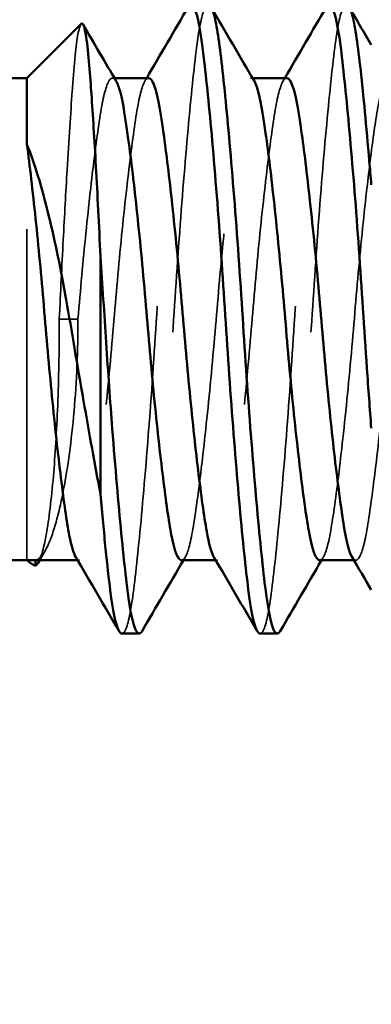
# Model space of a CAD drawing. Units: inches. Extents: x 1.5 to 64.5, y 0.7 to 50.2.
# Drawn here: x 40.8 to 40.9, y 29.3 to 29.6 of the extents above; entities that cross this region are included whole.
import ezdxf

# ---------------------------------------------------------------- set-up
doc = ezdxf.new("R2010")
doc.units = ezdxf.units.IN
doc.header["$LTSCALE"] = 3
doc.header["$MEASUREMENT"] = 0
doc.linetypes.add('DASHED', pattern=[0.2067, 0.1654, -0.0413])
for name, color, linetype, lineweight in [('Dimension (ANSI)', 7, 'Continuous', 25), ('Hidden (ANSI)', 7, 'DASHED', 35), ('Symbol (ANSI)', 7, 'Continuous', 25), ('Visible (ANSI)', 7, 'Continuous', 50)]:
    doc.layers.add(name, color=color, linetype=linetype, lineweight=lineweight)
doc.styles.add('Note Text (ANSI)', font='tahoma.ttf')
doc.dimstyles.new('Default (ANSI)', dxfattribs={"dimscale": 3, "dimtxt": 0.14, "dimasz": 0.098425, "dimexe": 0.125, "dimexo": 0.0625, "dimgap": 0.031496, "dimtad": 0, "dimtih": 1, "dimtoh": 1, "dimrnd": 1e-08, "dimzin": 0, "dimdsep": 46, "dimtxsty": 'Note Text (ANSI)', "dimcen": 0.09, "dimdle": 0.393701, "dimclrd": 256, "dimclre": 256, "dimclrt": 256, "dimadec": 0, "dimazin": 1, "dimtfac": 0.857143, "dimtofl": 0, "dimtmove": 0, "dimatfit": 3, "dimfxl": 1, "dimtolj": 1, "dimtzin": 4, "dimlwd": -1, "dimlwe": -1, "dimarcsym": 0})
doc.dimstyles.new('Default (ANSI)$7', dxfattribs={"dimscale": 3, "dimtxt": 0.14, "dimasz": 0.098425, "dimexe": 0.125, "dimexo": 0.0625, "dimgap": 0.031496, "dimtad": 0, "dimtih": 1, "dimtoh": 1, "dimrnd": 1e-08, "dimzin": 0, "dimdsep": 46, "dimtxsty": 'Note Text (ANSI)', "dimcen": 0.09, "dimdle": 0.393701, "dimclrd": 256, "dimclre": 256, "dimclrt": 256, "dimadec": 0, "dimazin": 1, "dimtfac": 0.857143, "dimtofl": 0, "dimtmove": 0, "dimatfit": 3, "dimfxl": 1, "dimtolj": 1, "dimtzin": 4, "dimlwd": -1, "dimlwe": -1, "dimarcsym": 0})

# ---------------------------------------------------------------- blocks, each defined once
blk = doc.blocks.new('*D39')
at = {"layer": 'Defpoints', "color": 0, "transparency": 16777216}
for p in [(40.31575, 30.42553), (40.37325, 29.92553), (41.27869, 29.92553)]:
    blk.add_point(p, dxfattribs=at)
at = {"layer": 'Dimension (ANSI)', "transparency": 16777216}
for p, q in [((41.27869, 30.72081), (41.27869, 31.33229)), ((41.27869, 31.33229), (41.57397, 31.33229)), ((40.50325, 30.42553), (41.65369, 30.42553)), ((40.56075, 29.92553), (41.65369, 29.92553)), ((41.27869, 29.63026), (41.27869, 29.33498))]:
    blk.add_line(p, q, dxfattribs=at)
for points in [[(41.22948, 30.72081), (41.32791, 30.72081), (41.27869, 30.42553)], [(41.22948, 29.63026), (41.32791, 29.63026), (41.27869, 29.92553)]]:
    blk.add_solid(points, dxfattribs=at)
at = {"layer": 'Dimension (ANSI)', "transparency": 16777216, "insert": (41.66846, 31.5509), "char_height": 0.42, "attachment_point": 1, "style": 'Note Text (ANSI)'}
blk.add_mtext('\\A1;0.50', dxfattribs=at)

msp = doc.modelspace()

# ---------------------------------------------------------------- linework, layer by layer
at = {"layer": 'Hidden (ANSI)', "ltscale": 0.000257098}
for p, q in [((40.84119, 29.53325), (40.84176, 29.53325)), ((40.88286, 29.53325), (40.88343, 29.53325)), ((40.83067, 29.38759), (40.83123, 29.38759)), ((40.87234, 29.38759), (40.8729, 29.38759)), ((40.91401, 29.38759), (40.91457, 29.38759))]:
    msp.add_line(p, q, dxfattribs=at)
at = {"layer": 'Hidden (ANSI)', "ltscale": 0.108734}
msp.add_line((40.81538, 29.38761), (40.81538, 29.51317), dxfattribs=at)
at = {"layer": 'Hidden (ANSI)', "ltscale": 0.007058}
msp.add_line((40.82514, 29.46042), (40.83078, 29.46042), dxfattribs=at)
at = {"layer": 'Hidden (ANSI)', "ltscale": 0.001953}
msp.add_line((40.82085, 29.39039), (40.81923, 29.38759), dxfattribs=at)
at = {"layer": 'Hidden (ANSI)', "ltscale": 0.001551}
msp.add_line((40.81538, 29.38761), (40.81798, 29.38761), dxfattribs=at)
at = {"layer": 'Hidden (ANSI)'}
msp.add_line((40.81798, 29.38759), (40.81798, 29.38761), dxfattribs=at)
msp.add_ellipse((40.81491, 29.46549), major_axis=(0.00561, -0.08007), ratio=0.248548, start_param=6.030881, end_param=6.032329, dxfattribs=at)
at = {"layer": 'Hidden (ANSI)', "ltscale": 0.907104}
msp.add_open_spline([(41.03674, 29.55542), (41.03607, 29.55542), (41.03541, 29.55409), (41.0339, 29.54797), (41.03316, 29.54223), (41.03149, 29.5269), (41.0306, 29.51745), (41.02878, 29.49574), (41.02787, 29.48362), (41.02622, 29.45911), (41.02547, 29.44698), (41.02374, 29.42338), (41.02283, 29.41217), (41.02101, 29.39237), (41.02014, 29.38403), (41.01857, 29.37184), (41.01773, 29.36793), (41.01594, 29.36459), (41.01502, 29.36537), (41.01326, 29.37176), (41.0125, 29.37721), (41.01084, 29.39204), (41.00996, 29.40124), (41.00814, 29.42265), (41.00721, 29.43477), (41.00553, 29.45933), (41.0048, 29.4715), (41.00308, 29.49524), (41.00217, 29.50656), (41.00035, 29.52671), (40.99947, 29.53529), (40.99789, 29.54802), (40.99707, 29.55222), (40.99529, 29.55619), (40.99437, 29.55575), (40.99259, 29.55002), (40.99182, 29.54482), (40.99018, 29.53045), (40.9893, 29.52149), (40.98748, 29.50046), (40.98656, 29.48849), (40.98486, 29.46403), (40.98413, 29.45181), (40.98242, 29.42792), (40.98152, 29.4165), (40.9797, 29.39599), (40.9788, 29.38716), (40.97721, 29.37388), (40.97641, 29.36938), (40.97465, 29.36476), (40.97373, 29.36486), (40.97197, 29.36982), (40.97119, 29.37448), (40.96958, 29.38804), (40.96868, 29.39701), (40.96686, 29.41771), (40.96596, 29.42918), (40.96426, 29.45315), (40.96353, 29.46539), (40.96182, 29.48979), (40.9609, 29.50168), (40.95909, 29.52249), (40.95821, 29.53133), (40.95658, 29.54545), (40.95579, 29.55051), (40.95401, 29.55588), (40.95308, 29.55614), (40.95132, 29.55182), (40.95051, 29.54746), (40.94892, 29.53444), (40.94803, 29.52572), (40.94621, 29.50538), (40.94531, 29.494), (40.9436, 29.47018), (40.94286, 29.45799), (40.94117, 29.43348), (40.94025, 29.42144), (40.93843, 29.40023), (40.93755, 29.39116), (40.9359, 29.37657), (40.93513, 29.37125), (40.93336, 29.36521), (40.93244, 29.36461), (40.93066, 29.36829), (40.92982, 29.37235), (40.92826, 29.38483), (40.92737, 29.3933), (40.92556, 29.41328), (40.92465, 29.42455), (40.92292, 29.44822), (40.92218, 29.46037), (40.92069, 29.48228), (40.91998, 29.49194), (40.91925, 29.50097)], degree=3, knots=[2.75892, 2.75892, 2.75892, 2.75892, 2.82912, 2.82912, 2.922626, 2.922626, 3.016226, 3.016226, 3.112444, 3.112444, 3.204411, 3.204411, 3.299054, 3.299054, 3.395242, 3.395242, 3.487614, 3.487614, 3.583585, 3.583585, 3.677886, 3.677886, 3.771392, 3.771392, 3.868592, 3.868592, 3.960906, 3.960906, 4.0555, 4.0555, 4.151795, 4.151795, 4.24389, 4.24389, 4.339463, 4.339463, 4.434292, 4.434292, 4.527443, 4.527443, 4.624262, 4.624262, 4.716729, 4.716729, 4.810971, 4.810971, 4.907176, 4.907176, 4.999056, 4.999056, 5.0943, 5.0943, 5.186141, 5.186141, 5.282337, 5.282337, 5.376432, 5.376432, 5.469058, 5.469058, 5.565713, 5.565713, 5.658714, 5.658714, 5.753908, 5.753908, 5.849304, 5.849304, 5.941273, 5.941273, 6.037519, 6.037519, 6.131924, 6.131924, 6.224307, 6.224307, 6.321303, 6.321303, 6.414619, 6.414619, 6.509188, 6.509188, 6.604946, 6.604946, 6.697205, 6.697205, 6.793578, 6.793578, 6.88837, 6.88837, 6.98068, 6.98068, 7.057355, 7.057355, 7.057355, 7.057355], dxfattribs=at)
at = {"layer": 'Hidden (ANSI)', "ltscale": 0.18229}
for points, knots in [([(40.84403, 29.36542), (40.8446, 29.36542), (40.84516, 29.36636), (40.84659, 29.37125), (40.84736, 29.37657), (40.84901, 29.39115), (40.84989, 29.40022), (40.85171, 29.42144), (40.85263, 29.43348), (40.85432, 29.45798), (40.85506, 29.47018), (40.85677, 29.494), (40.85767, 29.50537), (40.85949, 29.52572), (40.86038, 29.53444), (40.86197, 29.54745), (40.86278, 29.55181), (40.86376, 29.55422), (40.86388, 29.55447), (40.864, 29.55468)], [0.2375043, 0.2375043, 0.2375043, 0.2375043, 0.2968071, 0.2968071, 0.3912454, 0.3912454, 0.4844298, 0.4844298, 0.5812888, 0.5812888, 0.6735435, 0.6735435, 0.7678155, 0.7678155, 0.8639263, 0.8639263, 0.9557661, 0.9557661, 0.9682978, 0.9682978, 0.9682978, 0.9682978]), ([(40.87006, 29.55542), (40.8699, 29.55542), (40.86974, 29.55534), (40.86869, 29.55432), (40.86782, 29.55113), (40.8662, 29.5403), (40.86539, 29.53262), (40.86359, 29.51383), (40.86267, 29.50293), (40.86091, 29.47971), (40.86012, 29.46768), (40.85852, 29.44306), (40.85763, 29.43073), (40.85581, 29.40824), (40.8549, 29.39825), (40.8532, 29.38184), (40.85247, 29.37551), (40.85114, 29.36878), (40.85062, 29.36706), (40.8501, 29.36616)], [8.8567196, 8.8567196, 8.8567196, 8.8567196, 8.8738996, 8.8738996, 8.9668048, 8.9668048, 9.0625658, 9.0625658, 9.1578337, 9.1578337, 9.2497689, 9.2497689, 9.3460452, 9.3460452, 9.4403074, 9.4403074, 9.5329006, 9.5329006, 9.588474, 9.588474, 9.588474, 9.588474]), ([(40.8857, 29.36542), (40.88614, 29.36542), (40.88657, 29.36598), (40.88791, 29.36947), (40.88872, 29.37426), (40.89034, 29.38792), (40.89121, 29.39651), (40.89301, 29.41692), (40.89394, 29.42864), (40.89566, 29.45294), (40.8964, 29.46524), (40.89808, 29.48934), (40.89898, 29.5009), (40.9008, 29.52193), (40.9017, 29.53113), (40.90333, 29.54523), (40.9041, 29.55018), (40.90519, 29.55368), (40.90543, 29.55426), (40.90567, 29.55468)], [1.7590207, 1.7590207, 1.7590207, 1.7590207, 1.8046857, 1.8046857, 1.9005251, 1.9005251, 1.9931583, 1.9931583, 2.0894203, 2.0894203, 2.182312, 2.182312, 2.2760445, 2.2760445, 2.37213, 2.37213, 2.4638731, 2.4638731, 2.4892026, 2.4892026, 2.4892026, 2.4892026]), ([(40.91173, 29.55542), (40.91145, 29.55542), (40.91116, 29.55517), (40.91, 29.55319), (40.90915, 29.54941), (40.90757, 29.53745), (40.90671, 29.52922), (40.9049, 29.50958), (40.90398, 29.49842), (40.90225, 29.47489), (40.90149, 29.46278), (40.89985, 29.43825), (40.89894, 29.42608), (40.89712, 29.40423), (40.89623, 29.39468), (40.89455, 29.37916), (40.89381, 29.37332), (40.89257, 29.36803), (40.89217, 29.36685), (40.89177, 29.36616)], [7.3319434, 7.3319434, 7.3319434, 7.3319434, 7.3621144, 7.3621144, 7.4546919, 7.4546919, 7.5510105, 7.5510105, 7.6458781, 7.6458781, 7.7379158, 7.7379158, 7.8342604, 7.8342604, 7.928089, 7.928089, 8.0215091, 8.0215091, 8.0642375, 8.0642375, 8.0642375, 8.0642375])]:
    msp.add_open_spline(points, degree=3, knots=knots, dxfattribs=at)
at = {"layer": 'Hidden (ANSI)', "ltscale": 0.08576}
msp.add_open_spline([(40.83174, 29.54961), (40.83167, 29.54954), (40.8316, 29.54944), (40.83095, 29.54815), (40.83037, 29.54467), (40.82957, 29.53633), (40.82932, 29.53307), (40.82856, 29.52264), (40.82804, 29.51457), (40.8271, 29.49883), (40.82671, 29.49171), (40.82591, 29.4765), (40.82551, 29.46845), (40.82514, 29.46042)], degree=3, knots=[0.2507593, 0.2507593, 0.2507593, 0.2507593, 0.2563019, 0.2563019, 0.3018196, 0.3018196, 0.324121, 0.324121, 0.3635869, 0.3635869, 0.3925101, 0.3925101, 0.4230597, 0.4230597, 0.4230597, 0.4230597], dxfattribs=at)
at = {"layer": 'Hidden (ANSI)', "ltscale": 0.153273}
for points, knots in [([(40.85206, 29.53325), (40.85185, 29.53325), (40.85163, 29.53314), (40.85053, 29.53207), (40.84967, 29.52943), (40.84806, 29.52071), (40.84723, 29.51459), (40.84542, 29.4998), (40.84449, 29.49132), (40.84274, 29.47337), (40.84198, 29.46411), (40.84035, 29.44523), (40.83944, 29.43582), (40.83762, 29.4188), (40.83672, 29.41131), (40.83503, 29.39906), (40.83429, 29.3944), (40.83257, 29.38831), (40.83165, 29.38707), (40.83052, 29.38794), (40.83031, 29.38819), (40.83011, 29.38854)], [-1.0285436, -1.0285436, -1.0285436, -1.0285436, -1.011209, -1.011209, -0.9398461, -0.9398461, -0.8656351, -0.8656351, -0.7925532, -0.7925532, -0.7218714, -0.7218714, -0.6478189, -0.6478189, -0.5754948, -0.5754948, -0.5040037, -0.5040037, -0.4297574, -0.4297574, -0.4132601, -0.4132601, -0.4132601, -0.4132601]), ([(40.86203, 29.38759), (40.86278, 29.38759), (40.86353, 29.38887), (40.86509, 29.39437), (40.86583, 29.39903), (40.86752, 29.41126), (40.86842, 29.41874), (40.87024, 29.43576), (40.87114, 29.44517), (40.87277, 29.46404), (40.87354, 29.4733), (40.87529, 29.49126), (40.87621, 29.49974), (40.87802, 29.51454), (40.87886, 29.52067), (40.88047, 29.5294), (40.88133, 29.53205), (40.8828, 29.53351), (40.8834, 29.5333), (40.88398, 29.5323)], [-7.0253371, -7.0253371, -7.0253371, -7.0253371, -6.9650653, -6.9650653, -6.8938262, -6.8938262, -6.8217746, -6.8217746, -6.7479938, -6.7479938, -6.6775707, -6.6775707, -6.6047631, -6.6047631, -6.5308, -6.5308, -6.4597031, -6.4597031, -6.4122055, -6.4122055, -6.4122055, -6.4122055]), ([(40.89373, 29.53325), (40.89342, 29.53325), (40.89311, 29.53302), (40.89192, 29.53132), (40.89107, 29.52832), (40.8895, 29.51895), (40.88863, 29.51254), (40.88681, 29.49733), (40.88589, 29.48871), (40.88416, 29.47058), (40.88342, 29.46127), (40.88176, 29.44245), (40.88085, 29.43315), (40.87902, 29.41651), (40.87813, 29.40927), (40.87646, 29.39755), (40.87571, 29.39318), (40.87397, 29.38781), (40.87304, 29.38696), (40.87201, 29.38818), (40.8719, 29.38834), (40.87178, 29.38854)], [-2.2014701, -2.2014701, -2.2014701, -2.2014701, -2.1760662, -2.1760662, -2.1046897, -2.1046897, -2.0304333, -2.0304333, -1.9573903, -1.9573903, -1.8864019, -1.8864019, -1.8121267, -1.8121267, -1.7398822, -1.7398822, -1.6676658, -1.6676658, -1.5935312, -1.5935312, -1.5842533, -1.5842533, -1.5842533, -1.5842533])]:
    msp.add_open_spline(points, degree=3, knots=knots, dxfattribs=at)
at = {"layer": 'Hidden (ANSI)', "ltscale": 0.08034}
msp.add_open_spline([(40.83078, 29.46042), (40.83151, 29.4693), (40.83232, 29.47811), (40.83401, 29.49494), (40.83489, 29.50279), (40.83664, 29.51661), (40.83743, 29.52234), (40.83906, 29.53036), (40.83994, 29.53265), (40.84132, 29.53342), (40.84182, 29.53314), (40.84231, 29.5323)], degree=3, knots=[-7.8997066, -7.8997066, -7.8997066, -7.8997066, -7.8321054, -7.8321054, -7.7624636, -7.7624636, -7.6894978, -7.6894978, -7.6181427, -7.6181427, -7.5782883, -7.5782883, -7.5782883, -7.5782883], dxfattribs=at)
at = {"layer": 'Hidden (ANSI)', "ltscale": 0.000597893}
for points in [[(40.85095, 29.5323), (40.85113, 29.53261), (40.85132, 29.53293), (40.8515, 29.53325)], [(40.89262, 29.5323), (40.8928, 29.53261), (40.89299, 29.53293), (40.89317, 29.53325)], [(40.86315, 29.38854), (40.86296, 29.38822), (40.86278, 29.3879), (40.86259, 29.38759)], [(40.90482, 29.38854), (40.90463, 29.38822), (40.90445, 29.3879), (40.90426, 29.38759)]]:
    msp.add_open_spline(points, degree=3, dxfattribs=at)
at = {"layer": 'Hidden (ANSI)', "ltscale": 1.062494}
msp.add_open_spline([(40.9037, 29.38759), (40.90435, 29.38759), (40.90499, 29.38854), (40.90648, 29.39303), (40.90723, 29.39736), (40.9089, 29.40902), (40.90979, 29.41622), (40.91162, 29.4329), (40.91254, 29.44229), (40.91421, 29.46121), (40.91496, 29.47052), (40.91669, 29.48865), (40.9176, 29.49727), (40.91942, 29.5125), (40.9203, 29.51891), (40.92187, 29.52829), (40.92271, 29.5313), (40.9245, 29.53388), (40.92543, 29.53329), (40.92719, 29.52838), (40.92795, 29.52419), (40.92961, 29.5128), (40.93049, 29.50573), (40.93232, 29.48928), (40.93324, 29.47997), (40.93492, 29.46111), (40.93566, 29.45177), (40.93738, 29.43354), (40.9383, 29.42486), (40.94011, 29.40942), (40.941, 29.40285), (40.94261, 29.39293), (40.94348, 29.38967), (40.94529, 29.38697), (40.94621, 29.3875), (40.94795, 29.39215), (40.9487, 29.39613), (40.95035, 29.4073), (40.95126, 29.41451), (40.95308, 29.43086), (40.95397, 29.4398), (40.95565, 29.4584), (40.95639, 29.46788), (40.95813, 29.48645), (40.95906, 29.49534), (40.96086, 29.51071), (40.96172, 29.51713), (40.96333, 29.52727), (40.96417, 29.53074), (40.96599, 29.53384), (40.96691, 29.5335), (40.96866, 29.52919), (40.96942, 29.52537), (40.97105, 29.51451), (40.97196, 29.50743), (40.97378, 29.49126), (40.97468, 29.48237), (40.97636, 29.46384), (40.9771, 29.4544), (40.97883, 29.43576), (40.97976, 29.42677), (40.98157, 29.41116), (40.98243, 29.4046), (40.98405, 29.39419), (40.98487, 29.39055), (40.98668, 29.38706), (40.9876, 29.3872), (40.98935, 29.39113), (40.99013, 29.39477), (40.99175, 29.4053), (40.99265, 29.41224), (40.99447, 29.42821), (40.99537, 29.43705), (40.99707, 29.45549), (40.99781, 29.4649), (40.99952, 29.48361), (41.00045, 29.49269), (41.00226, 29.50856), (41.00313, 29.51527), (41.00476, 29.52597), (41.00556, 29.52977), (41.00736, 29.53368), (41.00828, 29.53375), (41.01005, 29.53021), (41.01084, 29.52676), (41.01244, 29.51656), (41.01334, 29.50978), (41.01516, 29.49402), (41.01607, 29.48524), (41.01777, 29.46689), (41.01851, 29.45751), (41.02021, 29.43874), (41.02113, 29.42956), (41.02246, 29.41779), (41.02286, 29.41444), (41.02325, 29.41134)], degree=3, knots=[-5.858527, -5.858527, -5.858527, -5.858527, -5.806406, -5.806406, -5.734361, -5.734361, -5.662399, -5.662399, -5.587621, -5.587621, -5.516873, -5.516873, -5.444087, -5.444087, -5.370085, -5.370085, -5.298958, -5.298958, -5.225051, -5.225051, -5.152453, -5.152453, -5.080407, -5.080407, -5.005544, -5.005544, -4.934462, -4.934462, -4.861578, -4.861578, -4.78744, -4.78744, -4.713404, -4.713404, -4.640522, -4.640522, -4.569773, -4.569773, -4.495717, -4.495717, -4.423624, -4.423624, -4.351737, -4.351737, -4.277751, -4.277751, -4.206546, -4.206546, -4.132143, -4.132143, -4.059246, -4.059246, -3.988658, -3.988658, -3.914717, -3.914717, -3.842589, -3.842589, -3.771071, -3.771071, -3.697035, -3.697035, -3.625781, -3.625781, -3.551966, -3.551966, -3.478977, -3.478977, -3.408445, -3.408445, -3.334549, -3.334549, -3.262305, -3.262305, -3.191063, -3.191063, -3.116893, -3.116893, -3.045511, -3.045511, -2.9722, -2.9722, -2.899042, -2.899042, -2.828453, -2.828453, -2.754524, -2.754524, -2.682084, -2.682084, -2.611005, -2.611005, -2.536618, -2.536618, -2.504392, -2.504392, -2.504392, -2.504392], dxfattribs=at)
at = {"layer": 'Hidden (ANSI)', "ltscale": 0.976393}
msp.add_open_spline([(41.02325, 29.51665), (41.02291, 29.51909), (41.02258, 29.52129), (41.02149, 29.52793), (41.02066, 29.53105), (41.01887, 29.53387), (41.01795, 29.5334), (41.01618, 29.52875), (41.01541, 29.52465), (41.01376, 29.51343), (41.01287, 29.50645), (41.01105, 29.49014), (41.01013, 29.48089), (41.00844, 29.46206), (41.0077, 29.45271), (41.00598, 29.43443), (41.00507, 29.4257), (41.00325, 29.41012), (41.00236, 29.40346), (41.00073, 29.39327), (40.99987, 29.38987), (40.99805, 29.38698), (40.99713, 29.38742), (40.99539, 29.39192), (40.99464, 29.39583), (40.99299, 29.40685), (40.99208, 29.41401), (40.99026, 29.43028), (40.98936, 29.4392), (40.98769, 29.45776), (40.98694, 29.46722), (40.98521, 29.48583), (40.98428, 29.49476), (40.98248, 29.51024), (40.98162, 29.51673), (40.98, 29.52699), (40.97917, 29.53054), (40.97736, 29.53381), (40.97644, 29.53357), (40.97469, 29.52943), (40.97392, 29.52569), (40.97229, 29.51498), (40.97139, 29.50796), (40.96956, 29.49188), (40.96866, 29.48301), (40.96697, 29.46453), (40.96624, 29.4551), (40.96451, 29.43642), (40.96359, 29.4274), (40.96178, 29.41167), (40.96091, 29.40504), (40.95929, 29.3945), (40.95847, 29.39079), (40.95667, 29.3871), (40.95575, 29.38714), (40.95399, 29.39089), (40.95321, 29.39445), (40.9516, 29.40482), (40.9507, 29.41169), (40.94888, 29.42757), (40.94797, 29.43638), (40.94627, 29.45478), (40.94554, 29.46418), (40.94383, 29.48292), (40.9429, 29.49204), (40.94108, 29.50802), (40.94021, 29.51481), (40.93857, 29.52564), (40.93778, 29.52951), (40.936, 29.53362), (40.93507, 29.53379), (40.9333, 29.53044), (40.9325, 29.52707), (40.9309, 29.51704), (40.93001, 29.51032), (40.92819, 29.49467), (40.92728, 29.48592), (40.92557, 29.46761), (40.92483, 29.45824), (40.92314, 29.43944), (40.92221, 29.43022), (40.92039, 29.41399), (40.91951, 29.40705), (40.91787, 29.39593), (40.91709, 29.39189), (40.91532, 29.38737), (40.91439, 29.38698), (40.91347, 29.3885), (40.91346, 29.38852), (40.91345, 29.38854)], degree=3, knots=[-5.852118, -5.852118, -5.852118, -5.852118, -5.822472, -5.822472, -5.751178, -5.751178, -5.677215, -5.677215, -5.604222, -5.604222, -5.532108, -5.532108, -5.457176, -5.457176, -5.385843, -5.385843, -5.312882, -5.312882, -5.238561, -5.238561, -5.163544, -5.163544, -5.090402, -5.090402, -5.019484, -5.019484, -4.945223, -4.945223, -4.872864, -4.872864, -4.8009, -4.8009, -4.726634, -4.726634, -4.655159, -4.655159, -4.580769, -4.580769, -4.507577, -4.507577, -4.436774, -4.436774, -4.362596, -4.362596, -4.290164, -4.290164, -4.21853, -4.21853, -4.144175, -4.144175, -4.072614, -4.072614, -3.998778, -3.998778, -3.925457, -3.925457, -3.85466, -3.85466, -3.780491, -3.780491, -3.707906, -3.707906, -3.636497, -3.636497, -3.56197, -3.56197, -3.490243, -3.490243, -3.416866, -3.416866, -3.34334, -3.34334, -3.27243, -3.27243, -3.198193, -3.198193, -3.125372, -3.125372, -3.054072, -3.054072, -2.979288, -2.979288, -2.907316, -2.907316, -2.83428, -2.83428, -2.760473, -2.760473, -2.759594, -2.759594, -2.759594, -2.759594], dxfattribs=at)
at = {"layer": 'Hidden (ANSI)', "ltscale": 0.071808}
msp.add_open_spline([(40.81798, 29.38761), (40.8193, 29.38786), (40.82076, 29.3897), (40.82372, 29.39691), (40.82521, 29.40255), (40.82768, 29.41551), (40.82881, 29.42365), (40.83037, 29.44153), (40.83078, 29.45127), (40.83078, 29.46042)], degree=3, knots=[-1.1168504, -1.1168504, -1.1168504, -1.1168504, -1.0511638, -1.0511638, -0.9804141, -0.9804141, -0.9107255, -0.9107255, -0.8410369, -0.8410369, -0.8410369, -0.8410369], dxfattribs=at)
at = {"layer": 'Hidden (ANSI)', "ltscale": 0.066705}
msp.add_open_spline([(40.82514, 29.46042), (40.82514, 29.45249), (40.825, 29.44396), (40.82441, 29.42793), (40.82397, 29.42042), (40.8229, 29.40734), (40.82217, 29.401), (40.82054, 29.39148), (40.81965, 29.38831), (40.8188, 29.38684)], degree=3, knots=[-0.8962248, -0.8962248, -0.8962248, -0.8962248, -0.8358073, -0.8358073, -0.7753898, -0.7753898, -0.7081969, -0.7081969, -0.641004, -0.641004, -0.641004, -0.641004], dxfattribs=at)
at = {"layer": 'Visible (ANSI)'}
for p, q in [((40.81538, 29.53325), (40.83174, 29.54961)), ((40.66325, 29.53325), (40.81538, 29.53325)), ((40.81538, 29.51317), (40.81538, 29.53325)), ((40.84176, 29.53325), (40.85206, 29.53325)), ((40.88343, 29.53325), (40.89373, 29.53325)), ((40.83755, 29.4793), (40.83755, 29.40754)), ((40.66325, 29.38759), (40.83067, 29.38759)), ((40.81798, 29.38589), (40.81798, 29.38759)), ((40.81923, 29.38759), (40.8188, 29.38684)), ((40.86203, 29.38759), (40.87234, 29.38759)), ((40.9037, 29.38759), (40.91401, 29.38759)), ((40.84403, 29.36542), (40.84923, 29.36542)), ((40.8857, 29.36542), (40.8909, 29.36542))]:
    msp.add_line(p, q, dxfattribs=at)
msp.add_ellipse((40.81491, 29.46549), major_axis=(0.00561, -0.08007), ratio=0.248548, start_param=6.032329, end_param=6.157173, dxfattribs=at)
for points, knots in [([(40.864, 29.55468), (40.86479, 29.55603), (40.86558, 29.55553), (40.86725, 29.55051), (40.86804, 29.54545), (40.86967, 29.53133), (40.87055, 29.5225), (40.87236, 29.50168), (40.87328, 29.4898), (40.87499, 29.46539), (40.87572, 29.45315), (40.87742, 29.42919), (40.87832, 29.41771), (40.88014, 29.39701), (40.88104, 29.38805), (40.88265, 29.37448), (40.88343, 29.36982), (40.88476, 29.36607), (40.88523, 29.36542), (40.8857, 29.36542)], [0.9682978, 0.9682978, 0.9682978, 0.9682978, 1.051028, 1.051028, 1.14609, 1.14609, 1.2389604, 1.2389604, 1.33548, 1.33548, 1.4279767, 1.4279767, 1.5219388, 1.5219388, 1.6180005, 1.6180005, 1.7097133, 1.7097133, 1.7590207, 1.7590207, 1.7590207, 1.7590207]), ([(40.89177, 29.36616), (40.89126, 29.36529), (40.89075, 29.36518), (40.88935, 29.36701), (40.88849, 29.37048), (40.88688, 29.38188), (40.88605, 29.38989), (40.88424, 29.40918), (40.88332, 29.42022), (40.88157, 29.4436), (40.88081, 29.45567), (40.87918, 29.48025), (40.87828, 29.4925), (40.87646, 29.51467), (40.87556, 29.52443), (40.87387, 29.54039), (40.87314, 29.54648), (40.87158, 29.55372), (40.87082, 29.55542), (40.87006, 29.55542)], [8.0642375, 8.0642375, 8.0642375, 8.0642375, 8.1178548, 8.1178548, 8.2105748, 8.2105748, 8.3071939, 8.3071939, 8.4022215, 8.4022215, 8.494134, 8.494134, 8.5904095, 8.5904095, 8.6844132, 8.6844132, 8.7773515, 8.7773515, 8.8567196, 8.8567196, 8.8567196, 8.8567196]), ([(40.90567, 29.55468), (40.90633, 29.55581), (40.907, 29.55564), (40.90857, 29.55213), (40.90942, 29.54759), (40.91105, 29.53413), (40.91194, 29.52536), (40.91376, 29.50495), (40.91467, 29.49355), (40.91638, 29.46971), (40.91711, 29.4575), (40.91836, 29.43937), (40.9188, 29.43333), (40.91925, 29.42749)], [2.4892026, 2.4892026, 2.4892026, 2.4892026, 2.5586327, 2.5586327, 2.6553623, 2.6553623, 2.7514724, 2.7514724, 2.845694, 2.845694, 2.9379958, 2.9379958, 2.9856926, 2.9856926, 2.9856926, 2.9856926]), ([(40.91925, 29.50097), (40.91906, 29.50342), (40.91886, 29.50581), (40.91776, 29.51874), (40.91688, 29.52804), (40.91522, 29.54307), (40.91446, 29.54864), (40.91299, 29.55425), (40.91236, 29.55542), (40.91173, 29.55542)], [7.0573547, 7.0573547, 7.0573547, 7.0573547, 7.0780931, 7.0780931, 7.1717971, 7.1717971, 7.2659262, 7.2659262, 7.3319434, 7.3319434, 7.3319434, 7.3319434]), ([(40.83755, 29.4793), (40.83711, 29.48892), (40.83665, 29.49809), (40.83573, 29.51472), (40.83527, 29.5221), (40.83447, 29.53345), (40.83396, 29.541), (40.83277, 29.5488), (40.83226, 29.55013), (40.83174, 29.54961)], [0, 0, 0, 0, 0.075585, 0.075585, 0.1498458, 0.1498458, 0.2103208, 0.2103208, 0.2507593, 0.2507593, 0.2507593, 0.2507593]), ([(40.84231, 29.5323), (40.84273, 29.53158), (40.84315, 29.53045), (40.84439, 29.52576), (40.84512, 29.52095), (40.84682, 29.50844), (40.84773, 29.50081), (40.84955, 29.4836), (40.85045, 29.47414), (40.85206, 29.45524), (40.85284, 29.446), (40.8546, 29.42814), (40.85553, 29.41975), (40.85733, 29.40526), (40.85814, 29.39933), (40.85976, 29.39095), (40.86063, 29.38848), (40.86169, 29.38765), (40.86186, 29.38759), (40.86203, 29.38759)], [-7.5782883, -7.5782883, -7.5782883, -7.5782883, -7.5440008, -7.5440008, -7.4729809, -7.4729809, -7.4007718, -7.4007718, -7.3269967, -7.3269967, -7.2565732, -7.2565732, -7.1836339, -7.1836339, -7.1102178, -7.1102178, -7.0390313, -7.0390313, -7.0253371, -7.0253371, -7.0253371, -7.0253371]), ([(40.87178, 29.38854), (40.87102, 29.38984), (40.87029, 29.39245), (40.86879, 29.40093), (40.86793, 29.40724), (40.86611, 29.42232), (40.86519, 29.43087), (40.86345, 29.44892), (40.86269, 29.45821), (40.86105, 29.47705), (40.86014, 29.48641), (40.85832, 29.50324), (40.85742, 29.5106), (40.85574, 29.52257), (40.855, 29.52708), (40.85347, 29.53212), (40.85277, 29.53325), (40.85206, 29.53325)], [-1.5842533, -1.5842533, -1.5842533, -1.5842533, -1.522183, -1.522183, -1.4473519, -1.4473519, -1.3743283, -1.3743283, -1.3035421, -1.3035421, -1.2294133, -1.2294133, -1.1571694, -1.1571694, -1.0853583, -1.0853583, -1.0285436, -1.0285436, -1.0285436, -1.0285436]), ([(40.88398, 29.5323), (40.88431, 29.53174), (40.88463, 29.53095), (40.8858, 29.52711), (40.88654, 29.5226), (40.88822, 29.51064), (40.88911, 29.50329), (40.89093, 29.48647), (40.89184, 29.47711), (40.89349, 29.45827), (40.89424, 29.44898), (40.89598, 29.43093), (40.8969, 29.42238), (40.89871, 29.40736), (40.89957, 29.40109), (40.90116, 29.39201), (40.90201, 29.38917), (40.90316, 29.38775), (40.90343, 29.38759), (40.9037, 29.38759)], [-6.4122055, -6.4122055, -6.4122055, -6.4122055, -6.3858301, -6.3858301, -6.3142678, -6.3142678, -6.2422926, -6.2422926, -6.1684325, -6.1684325, -6.0979008, -6.0979008, -6.0251478, -6.0251478, -5.9513098, -5.9513098, -5.8802458, -5.8802458, -5.8585274, -5.8585274, -5.8585274, -5.8585274]), ([(40.91345, 29.38854), (40.91259, 29.39001), (40.91177, 29.39317), (40.91021, 29.40281), (40.90932, 29.40937), (40.9075, 29.4248), (40.90659, 29.43348), (40.90487, 29.4517), (40.90413, 29.46104), (40.90245, 29.4799), (40.90152, 29.48921), (40.8997, 29.50568), (40.89881, 29.51276), (40.89715, 29.52416), (40.89639, 29.52836), (40.89494, 29.53243), (40.89434, 29.53325), (40.89373, 29.53325)], [-2.7595943, -2.7595943, -2.7595943, -2.7595943, -2.6893271, -2.6893271, -2.6149388, -2.6149388, -2.5418008, -2.5418008, -2.470483, -2.470483, -2.3953585, -2.3953585, -2.3230613, -2.3230613, -2.250232, -2.250232, -2.2014701, -2.2014701, -2.2014701, -2.2014701]), ([(40.83011, 29.38854), (40.82944, 29.38969), (40.82878, 29.39188), (40.82734, 29.39929), (40.82653, 29.40522), (40.82473, 29.41969), (40.82381, 29.42808), (40.82205, 29.44593), (40.82126, 29.45517), (40.8197, 29.47351), (40.81886, 29.48243), (40.81711, 29.49915), (40.81623, 29.50677), (40.81538, 29.51317)], [-0.4132601, -0.4132601, -0.4132601, -0.4132601, -0.358301, -0.358301, -0.2846352, -0.2846352, -0.2114177, -0.2114177, -0.1407303, -0.1407303, -0.0709991, -0.0709991, -0.000001, -0.000001, -0.000001, -0.000001]), ([(40.81538, 29.51317), (40.81649, 29.51044), (40.8176, 29.50726), (40.81983, 29.49998), (40.82095, 29.49589), (40.82389, 29.48381), (40.82564, 29.47526), (40.82885, 29.45711), (40.83056, 29.44656), (40.83417, 29.42598), (40.83588, 29.41648), (40.83755, 29.40754)], [0, 0, 0, 0, 0.0408282, 0.0408282, 0.0826843, 0.0826843, 0.1547931, 0.1547931, 0.2271849, 0.2271849, 0.2920847, 0.2920847, 0.2920847, 0.2920847]), ([(40.8501, 29.36616), (40.84971, 29.36549), (40.84931, 29.36527), (40.84803, 29.36606), (40.84715, 29.36895), (40.84551, 29.3792), (40.84473, 29.38655), (40.84295, 29.40481), (40.84203, 29.41557), (40.84048, 29.43567), (40.83986, 29.44443), (40.8387, 29.46202), (40.83815, 29.47076), (40.83755, 29.4793)], [9.588474, 9.588474, 9.588474, 9.588474, 9.6297357, 9.6297357, 9.7229055, 9.7229055, 9.8179364, 9.8179364, 9.9135199, 9.9135199, 9.9816754, 9.9816754, 10.0481724, 10.0481724, 10.0481724, 10.0481724]), ([(40.83755, 29.40754), (40.83808, 29.40151), (40.8386, 29.39596), (40.8396, 29.38622), (40.84007, 29.38201), (40.84128, 29.37236), (40.84212, 29.36829), (40.84334, 29.36577), (40.84368, 29.36542), (40.84403, 29.36542)], [0.000001, 0.000001, 0.000001, 0.000001, 0.0554479, 0.0554479, 0.1090547, 0.1090547, 0.2011839, 0.2011839, 0.2375043, 0.2375043, 0.2375043, 0.2375043])]:
    msp.add_open_spline(points, degree=3, knots=knots, dxfattribs=at)
for points in [[(40.8515, 29.53325), (40.85568, 29.54039), (40.85984, 29.54753), (40.864, 29.55468)], [(40.87093, 29.55468), (40.87527, 29.54721), (40.87962, 29.53975), (40.88398, 29.5323)], [(40.89317, 29.53325), (40.89735, 29.54039), (40.90151, 29.54753), (40.90567, 29.55468)], [(40.9126, 29.55468), (40.91482, 29.55087), (40.91703, 29.54706), (40.91925, 29.54326)], [(40.83232, 29.54941), (40.83565, 29.54371), (40.83898, 29.538), (40.84231, 29.5323)], [(40.8188, 29.38684), (40.81853, 29.38637), (40.81825, 29.38606), (40.81798, 29.38589)], [(40.84316, 29.36616), (40.83882, 29.37362), (40.83447, 29.38108), (40.83011, 29.38854)], [(40.86259, 29.38759), (40.85842, 29.38045), (40.85425, 29.37331), (40.8501, 29.36616)], [(40.88483, 29.36616), (40.88049, 29.37362), (40.87614, 29.38108), (40.87178, 29.38854)], [(40.90426, 29.38759), (40.90009, 29.38045), (40.89592, 29.37331), (40.89177, 29.36616)], [(40.91925, 29.37861), (40.91732, 29.38192), (40.91539, 29.38523), (40.91345, 29.38854)]]:
    msp.add_open_spline(points, degree=3, dxfattribs=at)

# ---------------------------------------------------------------- dimensions: what is measured, and where the dimension line sits
at = {"layer": 'Dimension (ANSI)'}
dim = msp.add_linear_dim(base=(41.27869, 29.92553), p1=(40.31575, 30.42553), p2=(40.37325, 29.92553), angle=90, dimstyle='Default (ANSI)', override={"dimgap": 0.031496, "dimdec": 2, "dimtol": 0, "dimlim": 0, "dimtp": 0, "dimtm": 0, "dimtdec": 2, "dimatfit": 1}, dxfattribs=at)
dim.commit()
dim.dimension.update_dxf_attribs({"geometry": '*D39', "text_midpoint": (42.20552, 31.33229), "dimtype": 160})

# ---------------------------------------------------------------- leaders
at = {"layer": 'Symbol (ANSI)', "annotation_type": 0, "has_hookline": 1, "hookline_direction": 0, "text_width": 2.16826}
msp.add_leader([(39.77825, 29.69497), (42.06809, 28.02488), (42.36337, 28.02488)], dimstyle='Default (ANSI)$7', override={"dimtad": 0}, dxfattribs=at)

doc.saveas('drawing.dxf')
